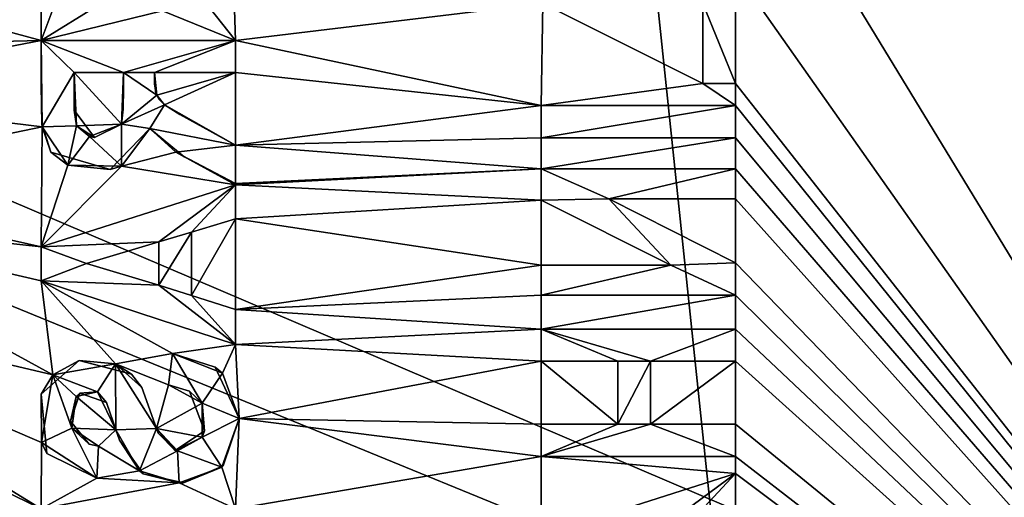
# Model space of a CAD drawing. Units: centimetres. Extents: x -20 to 20, y -25 to 4.
# Drawn here: x 11.9 to 15.5, y -18.1 to -16.3 of the extents above; entities that cross this region are included whole.
import ezdxf

# ---------------------------------------------------------------- set-up
doc = ezdxf.new("R2010")
doc.units = ezdxf.units.CM
doc.header["$MEASUREMENT"] = 0
doc.layers.add('ACAD_FREEWAY_COMPONENT_1_04036_Mesh_0', color=7, linetype='Continuous')
doc.layers.add('ACAD_FREEWAY_COMPONENT_1_04036_Mesh_2', color=7, linetype='Continuous')

msp = doc.modelspace()

# ---------------------------------------------------------------- linework, layer by layer
at = {"layer": 'ACAD_FREEWAY_COMPONENT_1_04036_Mesh_0'}
for points in [[(14.6752, -10.5067, -11.1), (15.89, -10.0945, -11.1), (18.3033, -20, -11.1)], [(14.8287, -10.1845, -2.2), (14.1406, -10.2667, -2.2), (18.8628, -20, -2.2)], [(16.0034, -10.3238, -2.2), (14.8287, -10.1845, -2.2), (18.8628, -20, -2.2)], [(13.5754, -10.2766, -2.2), (11.8424, -10.4834, -2.2), (9.0302, -19.7153, -2.2)], [(13.5754, -10.2766, -2.2), (9.0302, -19.7153, -2.2), (15, -23.8628, -2.2)], [(18.8628, -20, -2.2), (14.1406, -10.2667, -2.2), (13.5754, -10.2766, -2.2)], [(15, -23.8628, -2.2), (18.8628, -20, -2.2), (13.5754, -10.2766, -2.2)], [(14.6752, -10.5067, -11.1), (18.3033, -20, -11.1), (8.5482, -16, -11.1)], [(8.5482, -16, -11.1), (18.3033, -20, -11.1), (8.3626, -17.4101, -11.1)], [(8.3626, -17.4101, -11.1), (18.3033, -20, -11.1), (7.8183, -18.7241, -11.1)]]:
    msp.add_3dface(points, dxfattribs=at)
at = {"layer": 'ACAD_FREEWAY_COMPONENT_1_04036_Mesh_2'}
for points in [[(17.1856, -20, -12), (14.4974, -15.5814, -12), (17.1856, -10.6628, -12)], [(18.7941, -19.9433, -1.3), (18.7941, -14.8547, -1.3), (9.3038, -15.8891, -1.3)], [(14.4856, -16.1617, -12), (14.4974, -15.5814, -12), (17.1856, -20, -12)], [(14.8877, -23.8248, -1.3), (18.7941, -19.9433, -1.3), (9.3038, -15.8891, -1.3)], [(14.8877, -23.8248, -1.3), (9.3038, -15.8891, -1.3), (9.3038, -22.1337, -1.3)], [(11.9856, -16.4098, -12), (10.9856, -16.1392, -12), (11.987, -16.1092, -12)], [(12.0468, -16.2458, -12), (11.9856, -16.4098, -12), (11.987, -16.1092, -12)], [(11.9856, -16.4098, -12), (10.938, -16.4357, -12), (10.9856, -16.1392, -12)], [(14.4856, -16.5657, -11.8), (14.3676, -16.2772, -11.8), (14.4856, -16.1617, -11.8)], [(14.4856, -16.5657, -12), (14.4856, -16.1617, -12), (17.1856, -20, -12)], [(14.4856, -16.5657, -12), (14.4856, -16.5657, -11.8), (14.4856, -16.1617, -12)], [(14.4856, -16.5657, -11.8), (14.4856, -16.1617, -11.8), (14.4856, -16.1617, -12)], [(12.5888, -16.2884, -12), (12.6773, -16.1867, -12), (12.6856, -16.4098, -12)], [(12.6773, -16.1867, -12), (13.7914, -16.2772, -12), (12.6856, -16.4098, -12)], [(12.0468, -16.2458, -12), (12.1958, -16.2805, -12), (11.9856, -16.4098, -12)], [(11.9856, -16.4098, -12), (12.1958, -16.2805, -12), (12.4221, -16.3034, -12)], [(12.6856, -16.4098, -12), (11.9856, -16.4098, -12), (12.4221, -16.3034, -12)], [(12.5888, -16.2884, -12), (12.6856, -16.4098, -12), (12.4221, -16.3034, -12)], [(13.7856, -16.645, -12), (12.6856, -16.4098, -12), (13.7914, -16.2772, -12)], [(14.3676, -16.5657, -12), (13.7856, -16.645, -12), (13.7914, -16.2772, -12)], [(14.3676, -16.2772, -12), (14.3676, -16.5657, -12), (13.7914, -16.2772, -12)], [(14.3676, -16.2772, -12), (14.3676, -16.2772, -11.8), (14.3676, -16.5657, -12)], [(14.3676, -16.2772, -11.8), (14.3676, -16.5657, -11.8), (14.3676, -16.5657, -12)], [(14.3676, -16.5657, -11.8), (14.3676, -16.2772, -11.8), (14.4856, -16.5657, -11.8)], [(10.938, -16.4357, -12), (11.9856, -16.4098, -12), (10.998, -16.6, -12)], [(11.9856, -16.4098, -12), (11.9888, -16.7216, -12), (10.998, -16.6, -12)], [(12.6856, -16.4098, -12), (12.6856, -16.4098, -11.8), (11.9856, -16.4098, -12)], [(12.6856, -16.4098, -11.8), (11.9856, -16.4098, -11.8), (11.9856, -16.4098, -12)], [(11.9888, -16.7216, -12), (11.9856, -16.4098, -12), (11.9856, -16.5726, -11.88)], [(11.9856, -16.4098, -12), (11.9856, -16.4098, -11.8), (11.9856, -16.5726, -11.88)], [(11.9888, -16.7216, -11.8), (11.9856, -16.5726, -11.88), (11.9856, -16.4098, -11.8)], [(12.6856, -16.4098, -11.8), (12.2817, -16.5254, -11.8), (11.9856, -16.4098, -11.8)], [(11.9856, -16.4098, -11.8), (12.104, -16.5254, -11.8), (11.9888, -16.7216, -11.8)], [(12.104, -16.5254, -11.8), (11.9856, -16.4098, -11.8), (12.2817, -16.5254, -11.8)], [(12.6856, -16.4098, -11.8), (12.3934, -16.5254, -11.8), (12.2817, -16.5254, -11.8)], [(12.6856, -16.5254, -11.8), (12.3934, -16.5254, -11.8), (12.6856, -16.4098, -11.8)], [(12.6856, -16.4098, -12), (13.7856, -16.645, -12), (12.6856, -16.5254, -12)], [(12.6856, -16.5254, -12), (12.6856, -16.5254, -11.8), (12.6856, -16.4098, -12)], [(12.6856, -16.5254, -11.8), (12.6856, -16.4098, -11.8), (12.6856, -16.4098, -12)], [(12.104, -16.5254, -11.8), (12.1125, -16.718, -11.8), (11.9888, -16.7216, -11.8)], [(12.104, -16.5254, -12), (12.104, -16.5254, -11.8), (12.2817, -16.5254, -12)], [(12.104, -16.5254, -11.8), (12.2817, -16.5254, -11.8), (12.2817, -16.5254, -12)], [(12.104, -16.5254, -11.8), (12.1046, -16.6612, -11.88), (12.1125, -16.718, -11.8)], [(12.104, -16.5254, -11.8), (12.104, -16.5254, -12), (12.1046, -16.6612, -11.88)], [(12.104, -16.5254, -12), (12.1125, -16.718, -12), (12.1046, -16.6612, -11.88)], [(12.1125, -16.718, -12), (12.104, -16.5254, -12), (12.2749, -16.7116, -12)], [(12.104, -16.5254, -12), (12.2817, -16.5254, -12), (12.2749, -16.7116, -12)], [(12.2817, -16.5254, -11.8), (12.2749, -16.7116, -11.8), (12.2809, -16.6575, -11.88)], [(12.2749, -16.7116, -12), (12.2817, -16.5254, -12), (12.2809, -16.6575, -11.88)], [(12.2749, -16.7116, -11.8), (12.2817, -16.5254, -11.8), (12.4013, -16.6075, -11.8)], [(12.2817, -16.5826, -11.88), (12.2817, -16.5254, -11.8), (12.2809, -16.6575, -11.88)], [(12.2817, -16.5826, -11.88), (12.2809, -16.6575, -11.88), (12.2817, -16.5254, -12)], [(12.2817, -16.5254, -11.8), (12.2817, -16.5826, -11.88), (12.2817, -16.5254, -12)], [(12.4013, -16.6075, -11.8), (12.2817, -16.5254, -11.8), (12.3934, -16.5254, -11.8)], [(12.3934, -16.5254, -12), (12.6856, -16.5254, -12), (12.4013, -16.6075, -12)], [(12.3934, -16.5254, -12), (12.3939, -16.5671, -11.88), (12.3934, -16.5254, -11.8)], [(12.3939, -16.5671, -11.88), (12.3934, -16.5254, -12), (12.3943, -16.5736, -11.88)], [(12.3939, -16.5671, -11.88), (12.3943, -16.5736, -11.88), (12.3934, -16.5254, -11.8)], [(12.3934, -16.5254, -12), (12.4013, -16.6075, -12), (12.3943, -16.5736, -11.88)], [(12.3934, -16.5254, -11.8), (12.3943, -16.5736, -11.88), (12.4013, -16.6075, -11.8)], [(12.3934, -16.5254, -12), (12.3934, -16.5254, -11.8), (12.6856, -16.5254, -12)], [(12.3934, -16.5254, -11.8), (12.6856, -16.5254, -11.8), (12.6856, -16.5254, -12)], [(12.6856, -16.5254, -12), (12.4299, -16.6419, -12), (12.4013, -16.6075, -12)], [(12.6856, -16.7875, -12), (12.4299, -16.6419, -12), (12.6856, -16.5254, -12)], [(13.7856, -16.645, -12), (12.6856, -16.7875, -12), (12.6856, -16.5254, -12)], [(11.9888, -16.7216, -12), (11.9856, -16.5726, -11.88), (11.9877, -16.7103, -11.88)], [(11.9888, -16.7216, -11.8), (11.9877, -16.7103, -11.88), (11.9856, -16.5726, -11.88)], [(12.3988, -16.6005, -11.88), (12.4013, -16.6075, -11.8), (12.3943, -16.5736, -11.88)], [(12.3988, -16.6005, -11.88), (12.3943, -16.5736, -11.88), (12.4013, -16.6075, -12)], [(13.7856, -16.645, -12), (14.3676, -16.5657, -12), (14.4856, -16.645, -12)], [(14.3676, -16.5657, -12), (14.4856, -16.5657, -12), (14.4856, -16.645, -12)], [(14.3676, -16.5657, -12), (14.3676, -16.5657, -11.8), (14.4856, -16.5657, -12)], [(14.3676, -16.5657, -11.8), (14.4856, -16.5657, -11.8), (14.4856, -16.5657, -12)], [(14.4856, -16.645, -12), (14.4856, -16.5657, -12), (17.1856, -20, -12)], [(10.998, -16.6, -12), (11.9888, -16.7216, -12), (10.9856, -16.9287, -12)], [(12.4299, -16.6419, -11.8), (12.2749, -16.7116, -11.8), (12.4013, -16.6075, -11.8)], [(12.4013, -16.6075, -11.8), (12.3988, -16.6005, -11.88), (12.4013, -16.6075, -12)], [(12.4013, -16.6075, -12), (12.4299, -16.6419, -12), (12.4107, -16.6229, -11.88)], [(12.4013, -16.6075, -12), (12.4107, -16.6229, -11.88), (12.4013, -16.6075, -11.8)], [(12.4299, -16.6419, -11.8), (12.4013, -16.6075, -11.8), (12.4107, -16.6229, -11.88)], [(12.4299, -16.6419, -12), (12.4299, -16.6419, -11.8), (12.4107, -16.6229, -11.88)], [(12.1046, -16.6612, -11.88), (12.1125, -16.718, -12), (12.1774, -16.7593, -11.88)], [(12.1046, -16.6612, -11.88), (12.1774, -16.7593, -11.88), (12.1125, -16.718, -11.8)], [(12.2749, -16.7116, -11.8), (12.4299, -16.6419, -11.8), (12.3767, -16.7279, -11.8)], [(12.2749, -16.7116, -11.8), (12.2749, -16.7116, -12), (12.2809, -16.6575, -11.88)], [(12.6856, -16.7875, -11.8), (12.3767, -16.7279, -11.8), (12.4299, -16.6419, -11.8)], [(12.6856, -16.7875, -11.8), (12.4299, -16.6419, -11.8), (12.4851, -16.6765, -11.88)], [(12.4299, -16.6419, -11.8), (12.4299, -16.6419, -12), (12.4851, -16.6765, -11.88)], [(12.4299, -16.6419, -12), (12.6856, -16.7875, -12), (12.4851, -16.6765, -11.88)], [(13.7856, -16.7605, -12), (12.6856, -16.7875, -12), (13.7856, -16.645, -12)], [(14.4856, -16.645, -12), (14.4856, -16.645, -11.8), (13.7856, -16.645, -12)], [(14.4856, -16.645, -11.8), (13.7856, -16.645, -11.8), (13.7856, -16.645, -12)], [(13.7856, -16.645, -12), (13.7856, -16.645, -11.8), (13.7856, -16.7605, -12)], [(13.7856, -16.645, -11.8), (13.7856, -16.7605, -11.8), (13.7856, -16.7605, -12)], [(14.4856, -16.7605, -11.8), (13.7856, -16.7605, -11.8), (14.4856, -16.645, -11.8)], [(13.7856, -16.7605, -11.8), (13.7856, -16.645, -11.8), (14.4856, -16.645, -11.8)], [(14.4856, -16.645, -12), (17.1856, -20, -12), (14.4856, -16.7605, -12)], [(14.4856, -16.7605, -12), (14.4856, -16.7605, -11.8), (14.4856, -16.645, -12)], [(14.4856, -16.7605, -11.8), (14.4856, -16.645, -11.8), (14.4856, -16.645, -12)], [(12.5841, -16.7315, -11.88), (12.6856, -16.7875, -11.8), (12.4851, -16.6765, -11.88)], [(12.5841, -16.7315, -11.88), (12.4851, -16.6765, -11.88), (12.6856, -16.7875, -12)], [(10.9856, -16.9287, -12), (11.9888, -16.7216, -12), (11.9856, -17.1534, -12)], [(12.0812, -16.8591, -12), (11.9856, -17.1534, -12), (11.9888, -16.7216, -12)], [(11.9888, -16.7216, -12), (11.9877, -16.7103, -11.88), (12.0201, -16.8127, -11.88)], [(11.9888, -16.7216, -11.8), (12.0201, -16.8127, -11.88), (11.9877, -16.7103, -11.88)], [(11.9888, -16.7216, -11.8), (12.1125, -16.718, -11.8), (12.0812, -16.8591, -11.8)], [(11.9888, -16.7216, -12), (12.0201, -16.8127, -11.88), (12.0812, -16.8591, -12)], [(12.0812, -16.8591, -11.8), (12.0201, -16.8127, -11.88), (11.9888, -16.7216, -11.8)], [(12.1589, -16.7561, -11.8), (12.0812, -16.8591, -11.8), (12.1125, -16.718, -11.8)], [(12.1589, -16.7561, -12), (12.1125, -16.718, -12), (12.2749, -16.7116, -12)], [(12.1589, -16.7561, -12), (12.1774, -16.7593, -11.88), (12.1125, -16.718, -12)], [(12.1589, -16.7561, -11.8), (12.1125, -16.718, -11.8), (12.1774, -16.7593, -11.88)], [(12.1589, -16.7561, -12), (12.2749, -16.7116, -12), (12.1774, -16.7593, -11.88)], [(12.2749, -16.7116, -11.8), (12.1589, -16.7561, -11.8), (12.1774, -16.7593, -11.88)], [(12.2749, -16.7116, -11.8), (12.2748, -16.8625, -11.8), (12.1589, -16.7561, -11.8)], [(12.2749, -16.7116, -12), (12.2749, -16.7116, -11.8), (12.1774, -16.7593, -11.88)], [(12.3767, -16.7279, -11.8), (12.2748, -16.8625, -12), (12.2337, -16.8746, -11.88)], [(12.3767, -16.7279, -11.8), (12.2337, -16.8746, -11.88), (12.2748, -16.8625, -11.8)], [(12.2749, -16.7116, -11.8), (12.3767, -16.7279, -11.8), (12.2748, -16.8625, -11.8)], [(12.3767, -16.7279, -12), (12.4702, -16.8126, -12), (12.2748, -16.8625, -12)], [(12.3767, -16.7279, -12), (12.2748, -16.8625, -12), (12.3767, -16.7279, -11.8)], [(12.3767, -16.7279, -11.8), (12.4702, -16.8126, -11.8), (12.3767, -16.7279, -12)], [(12.3767, -16.7279, -12), (12.4702, -16.8126, -11.8), (12.5, -16.8298, -11.88)], [(12.3767, -16.7279, -12), (12.5, -16.8298, -11.88), (12.4702, -16.8126, -12)], [(12.4702, -16.8126, -11.8), (12.3767, -16.7279, -11.8), (12.6856, -16.7875, -11.8)], [(12.6856, -16.7875, -11.8), (12.5841, -16.7315, -11.88), (12.6856, -16.7875, -12)], [(12.2748, -16.8625, -11.8), (12.0812, -16.8591, -11.8), (12.1589, -16.7561, -11.8)], [(13.7856, -16.7605, -12), (13.7856, -16.8726, -12), (12.6856, -16.7875, -12)], [(14.4856, -16.7605, -12), (13.7856, -16.8726, -12), (13.7856, -16.7605, -12)], [(13.7856, -16.8726, -12), (14.4856, -16.7605, -12), (14.4856, -16.8726, -12)], [(13.7856, -16.7605, -12), (13.7856, -16.7605, -11.8), (14.4856, -16.7605, -12)], [(13.7856, -16.7605, -11.8), (14.4856, -16.7605, -11.8), (14.4856, -16.7605, -12)], [(17.1856, -20, -12), (14.4856, -16.8726, -12), (14.4856, -16.7605, -12)], [(12.6856, -16.9256, -11.8), (12.4702, -16.8126, -11.8), (12.6856, -16.7875, -11.8)], [(12.6856, -16.7875, -12), (13.7856, -16.8726, -12), (12.6856, -16.9256, -12)], [(12.6856, -16.9256, -12), (12.6856, -16.9256, -11.8), (12.6856, -16.7875, -12)], [(12.6856, -16.9256, -11.8), (12.6856, -16.7875, -11.8), (12.6856, -16.7875, -12)], [(12.0201, -16.8127, -11.88), (12.0812, -16.8591, -11.8), (12.2337, -16.8746, -11.88)], [(12.0201, -16.8127, -11.88), (12.2337, -16.8746, -11.88), (12.0812, -16.8591, -12)], [(12.2748, -16.8625, -12), (12.4702, -16.8126, -12), (12.6856, -16.9299, -12)], [(12.4702, -16.8126, -11.8), (12.6856, -16.9256, -11.8), (12.5, -16.8298, -11.88)], [(12.6856, -16.9256, -12), (12.4702, -16.8126, -12), (12.5, -16.8298, -11.88)], [(12.6856, -16.9256, -11.8), (12.6856, -16.9256, -12), (12.5, -16.8298, -11.88)], [(12.0812, -16.8591, -12), (12.2748, -16.8625, -12), (11.9856, -17.1534, -12)], [(11.9856, -17.1534, -12), (12.2748, -16.8625, -12), (12.6856, -16.9299, -12)], [(12.0812, -16.8591, -11.8), (12.2748, -16.8625, -11.8), (12.2337, -16.8746, -11.88)], [(12.0812, -16.8591, -12), (12.2337, -16.8746, -11.88), (12.2748, -16.8625, -12)], [(13.7856, -16.9854, -12), (12.6856, -16.9299, -12), (13.7856, -16.8726, -12)], [(12.6856, -16.9299, -12), (12.6856, -16.9256, -12), (13.7856, -16.8726, -12)], [(14.4856, -16.8726, -12), (14.4856, -16.8726, -11.8), (13.7856, -16.8726, -12)], [(14.4856, -16.8726, -11.8), (13.7856, -16.8726, -11.8), (13.7856, -16.8726, -12)], [(13.7856, -16.8726, -12), (13.7856, -16.8726, -11.8), (13.7856, -16.9854, -12)], [(13.7856, -16.8726, -11.8), (13.7856, -16.9854, -11.8), (13.7856, -16.9854, -12)], [(13.7856, -16.9854, -11.8), (13.7856, -16.8726, -11.8), (14.0292, -16.9806, -11.8)], [(13.7856, -16.8726, -11.8), (14.4856, -16.8726, -11.8), (14.0292, -16.9806, -11.8)], [(14.4856, -16.9806, -11.8), (14.0292, -16.9806, -11.8), (14.4856, -16.8726, -11.8)], [(14.4856, -16.9806, -12), (14.4856, -16.8726, -12), (17.1856, -20, -12)], [(14.4856, -16.9806, -12), (14.4856, -16.9806, -11.8), (14.4856, -16.8726, -12)], [(14.4856, -16.9806, -11.8), (14.4856, -16.8726, -11.8), (14.4856, -16.8726, -12)], [(10.9856, -17.0444, -12), (10.9856, -16.9287, -12), (11.9856, -17.1534, -12)], [(12.6856, -16.9299, -12), (12.6856, -16.9299, -11.8), (11.9856, -17.1534, -12)], [(12.6856, -16.9299, -11.8), (11.9856, -17.1534, -11.8), (11.9856, -17.1534, -12)], [(12.6856, -16.9299, -11.8), (12.4086, -17.1356, -11.8), (11.9856, -17.1534, -11.8)], [(12.5266, -17.1004, -11.8), (12.4086, -17.1356, -11.8), (12.6856, -16.9299, -11.8)], [(12.6856, -17.0531, -11.8), (12.5266, -17.1004, -11.8), (12.6856, -16.9299, -11.8)], [(12.6856, -17.0531, -12), (12.6856, -16.9299, -12), (13.7856, -16.9854, -12)], [(12.6856, -17.0531, -12), (12.6856, -17.0531, -11.8), (12.6856, -16.9299, -12)], [(12.6856, -17.0531, -11.8), (12.6856, -16.9299, -11.8), (12.6856, -16.9299, -12)], [(14.253, -17.2204, -11.8), (13.7856, -16.9854, -11.8), (14.0292, -16.9806, -11.8)], [(14.0292, -16.9806, -12), (14.4856, -16.9806, -12), (14.4856, -17.2118, -12)], [(14.4856, -17.2118, -12), (14.4856, -17.2118, -11.8), (14.0292, -16.9806, -12)], [(14.4856, -17.2118, -11.8), (14.0292, -16.9806, -11.8), (14.0292, -16.9806, -12)], [(14.0292, -16.9806, -12), (14.0292, -16.9806, -11.8), (14.4856, -16.9806, -12)], [(14.0292, -16.9806, -11.8), (14.4856, -16.9806, -11.8), (14.4856, -16.9806, -12)], [(14.4856, -17.2118, -11.8), (14.253, -17.2204, -11.8), (14.0292, -16.9806, -11.8)], [(14.4856, -17.2118, -12), (14.4856, -16.9806, -12), (17.1856, -20, -12)], [(13.7856, -17.2204, -12), (12.6856, -17.0531, -12), (13.7856, -16.9854, -12)], [(14.253, -17.2204, -12), (13.7856, -17.2204, -12), (13.7856, -16.9854, -12)], [(13.7856, -16.9854, -12), (13.7856, -16.9854, -11.8), (14.253, -17.2204, -12)], [(13.7856, -16.9854, -11.8), (14.253, -17.2204, -11.8), (14.253, -17.2204, -12)], [(10.9856, -17.0444, -12), (12.0274, -17.6145, -12), (10.6818, -17.2975, -12)], [(11.9856, -17.276, -12), (10.9856, -17.0444, -12), (11.9856, -17.1534, -12)], [(11.9856, -17.276, -12), (12.0274, -17.6145, -12), (10.9856, -17.0444, -12)], [(12.5266, -17.1004, -12), (12.6856, -17.0531, -12), (12.5266, -17.3296, -12)], [(12.5266, -17.3296, -12), (12.6856, -17.0531, -12), (12.6856, -17.3797, -12)], [(12.5266, -17.1004, -12), (12.5266, -17.1004, -11.8), (12.6856, -17.0531, -12)], [(12.5266, -17.1004, -11.8), (12.6856, -17.0531, -11.8), (12.6856, -17.0531, -12)], [(13.7856, -17.2204, -12), (12.6856, -17.3797, -12), (12.6856, -17.0531, -12)], [(12.5266, -17.3296, -11.8), (12.4086, -17.2923, -11.8), (12.5266, -17.1004, -11.8)], [(12.4086, -17.2923, -11.8), (12.4086, -17.1356, -11.8), (12.5266, -17.1004, -11.8)], [(12.5266, -17.3296, -12), (12.5266, -17.3296, -11.8), (12.5266, -17.1004, -12)], [(12.5266, -17.3296, -11.8), (12.5266, -17.1004, -11.8), (12.5266, -17.1004, -12)], [(11.9856, -17.1534, -11.8), (12.4086, -17.1356, -11.8), (12.149, -17.2135, -11.8)], [(11.9856, -17.1534, -12), (11.9856, -17.1534, -11.8), (11.9856, -17.276, -12)], [(11.9856, -17.1534, -11.8), (11.9856, -17.276, -11.8), (11.9856, -17.276, -12)], [(11.9856, -17.1534, -11.8), (12.149, -17.2135, -11.8), (11.9856, -17.276, -11.8)], [(12.149, -17.2135, -12), (12.149, -17.2135, -11.8), (12.4086, -17.1356, -12)], [(12.149, -17.2135, -11.8), (12.4086, -17.1356, -11.8), (12.4086, -17.1356, -12)], [(12.149, -17.2135, -12), (12.4086, -17.1356, -12), (12.4086, -17.2923, -12)], [(12.4086, -17.1356, -12), (12.4086, -17.1356, -11.8), (12.4086, -17.2923, -12)], [(12.4086, -17.1356, -11.8), (12.4086, -17.2923, -11.8), (12.4086, -17.2923, -12)], [(12.4086, -17.2923, -11.8), (11.9856, -17.276, -11.8), (12.149, -17.2135, -11.8)], [(12.4086, -17.2923, -12), (12.4086, -17.2923, -11.8), (12.149, -17.2135, -12)], [(12.4086, -17.2923, -11.8), (12.149, -17.2135, -11.8), (12.149, -17.2135, -12)], [(13.7856, -17.3282, -12), (12.6856, -17.3797, -12), (13.7856, -17.2204, -12)], [(14.253, -17.2204, -12), (14.253, -17.2204, -11.8), (13.7856, -17.2204, -12)], [(14.253, -17.2204, -11.8), (13.7856, -17.2204, -11.8), (13.7856, -17.2204, -12)], [(13.7856, -17.2204, -12), (13.7856, -17.2204, -11.8), (13.7856, -17.3282, -12)], [(13.7856, -17.2204, -11.8), (13.7856, -17.3282, -11.8), (13.7856, -17.3282, -12)], [(14.4856, -17.3282, -11.8), (13.7856, -17.3282, -11.8), (14.253, -17.2204, -11.8)], [(13.7856, -17.3282, -11.8), (13.7856, -17.2204, -11.8), (14.253, -17.2204, -11.8)], [(14.4856, -17.2118, -11.8), (14.4856, -17.3282, -11.8), (14.253, -17.2204, -11.8)], [(14.4856, -17.2118, -12), (17.1856, -20, -12), (14.4856, -17.3282, -12)], [(14.4856, -17.3282, -12), (14.4856, -17.3282, -11.8), (14.4856, -17.2118, -12)], [(14.4856, -17.3282, -11.8), (14.4856, -17.2118, -11.8), (14.4856, -17.2118, -12)], [(10.4894, -17.3684, -12), (10.6818, -17.2975, -12), (11.9856, -18.0983, -12)], [(12.0274, -17.6145, -12), (11.9871, -17.859, -12), (10.6818, -17.2975, -12)], [(11.9856, -18.0983, -12), (10.6818, -17.2975, -12), (11.9871, -17.859, -12)], [(12.6856, -17.5058, -12), (12.4579, -17.5378, -12), (11.9856, -17.276, -12)], [(11.9856, -17.276, -12), (12.4579, -17.5378, -12), (12.2533, -17.5754, -12)], [(11.9856, -17.276, -12), (12.2533, -17.5754, -12), (12.0274, -17.6145, -12)], [(11.9856, -17.276, -12), (11.9856, -17.276, -11.8), (12.6856, -17.5058, -12)], [(11.9856, -17.276, -11.8), (12.6856, -17.5058, -11.8), (12.6856, -17.5058, -12)], [(11.9856, -17.276, -11.8), (12.4086, -17.2923, -11.8), (12.6856, -17.5058, -11.8)], [(12.4086, -17.2923, -11.8), (12.5266, -17.3296, -11.8), (12.6856, -17.5058, -11.8)], [(12.6856, -17.3797, -12), (12.6856, -17.3797, -11.8), (12.5266, -17.3296, -12)], [(12.6856, -17.3797, -11.8), (12.5266, -17.3296, -11.8), (12.5266, -17.3296, -12)], [(12.6856, -17.3797, -11.8), (12.6856, -17.5058, -11.8), (12.5266, -17.3296, -11.8)], [(12.6856, -17.3797, -12), (13.7856, -17.3282, -12), (13.7856, -17.4505, -12)], [(13.7856, -17.3282, -12), (14.4856, -17.3282, -12), (13.7856, -17.4505, -12)], [(13.7856, -17.4505, -12), (14.4856, -17.3282, -12), (14.4856, -17.4505, -12)], [(13.7856, -17.3282, -12), (13.7856, -17.3282, -11.8), (14.4856, -17.3282, -12)], [(13.7856, -17.3282, -11.8), (14.4856, -17.3282, -11.8), (14.4856, -17.3282, -12)], [(17.1856, -20, -12), (14.4856, -17.4505, -12), (14.4856, -17.3282, -12)], [(11.9914, -18.4434, -12), (9.1037, -18.6217, -12), (10.4894, -17.3684, -12)], [(11.9856, -18.2138, -12), (10.4894, -17.3684, -12), (11.9856, -18.0983, -12)], [(11.9856, -18.2138, -12), (11.9914, -18.3279, -12), (10.4894, -17.3684, -12)], [(11.9914, -18.4434, -12), (10.4894, -17.3684, -12), (11.9914, -18.3279, -12)], [(12.6856, -17.3797, -12), (13.7856, -17.4505, -12), (12.6856, -17.5058, -12)], [(12.6856, -17.5058, -12), (12.6856, -17.5058, -11.8), (12.6856, -17.3797, -12)], [(12.6856, -17.5058, -11.8), (12.6856, -17.3797, -11.8), (12.6856, -17.3797, -12)], [(13.7856, -17.4505, -12), (13.7856, -17.566, -12), (12.6856, -17.5058, -12)], [(14.4856, -17.4505, -12), (14.4856, -17.4505, -11.8), (13.7856, -17.4505, -12)], [(14.4856, -17.4505, -11.8), (13.7856, -17.4505, -11.8), (13.7856, -17.4505, -12)], [(13.7856, -17.4505, -12), (13.7856, -17.4505, -11.8), (13.7856, -17.566, -12)], [(13.7856, -17.4505, -11.8), (13.7856, -17.566, -11.8), (13.7856, -17.566, -12)], [(13.7856, -17.566, -11.8), (13.7856, -17.4505, -11.8), (14.0612, -17.566, -11.8)], [(14.0612, -17.566, -11.8), (13.7856, -17.4505, -11.8), (14.1796, -17.566, -11.8)], [(14.4856, -17.4505, -11.8), (14.1796, -17.566, -11.8), (13.7856, -17.4505, -11.8)], [(14.4856, -17.566, -11.8), (14.1796, -17.566, -11.8), (14.4856, -17.4505, -11.8)], [(14.4856, -17.4505, -12), (17.1856, -20, -12), (14.4856, -17.566, -12)], [(14.4856, -17.566, -12), (14.4856, -17.566, -11.8), (14.4856, -17.4505, -12)], [(14.4856, -17.566, -11.8), (14.4856, -17.4505, -11.8), (14.4856, -17.4505, -12)], [(12.638, -17.6085, -12), (12.4579, -17.5378, -12), (12.6856, -17.5058, -12)], [(12.698, -17.7728, -12), (12.638, -17.6085, -12), (12.6856, -17.5058, -12)], [(13.7856, -17.566, -12), (12.698, -17.7728, -12), (12.6856, -17.5058, -12)], [(12.4444, -17.651, -12), (12.2533, -17.5754, -12), (12.4579, -17.5378, -12)], [(12.4579, -17.5378, -12), (12.4579, -17.5378, -11.8), (12.4444, -17.651, -12)], [(12.4579, -17.5378, -11.8), (12.4444, -17.651, -11.8), (12.4444, -17.651, -12)], [(12.4444, -17.651, -11.8), (12.4579, -17.5378, -11.8), (12.5648, -17.7169, -11.8)], [(12.638, -17.6085, -11.8), (12.4579, -17.5378, -11.8), (12.6119, -17.5871, -11.88)], [(12.4579, -17.5378, -11.8), (12.4579, -17.5378, -12), (12.6119, -17.5871, -11.88)], [(12.4579, -17.5378, -12), (12.638, -17.6085, -12), (12.6119, -17.5871, -11.88)], [(12.4579, -17.5378, -11.8), (12.638, -17.6085, -11.8), (12.5648, -17.7169, -11.8)], [(12.1222, -17.5636, -11.88), (12.0274, -17.6145, -11.8), (11.9857, -17.6845, -11.88)], [(12.1222, -17.5636, -11.88), (11.9857, -17.6845, -11.88), (12.0274, -17.6145, -12)], [(12.0274, -17.6145, -11.8), (12.1222, -17.5636, -11.88), (12.2533, -17.5754, -11.8)], [(12.1222, -17.5636, -11.88), (12.0274, -17.6145, -12), (12.2533, -17.5754, -12)], [(12.0274, -17.6145, -11.8), (12.2533, -17.5754, -11.8), (12.1883, -17.6768, -11.8)], [(12.1222, -17.5636, -11.88), (12.2533, -17.5754, -12), (12.311, -17.6124, -11.88)], [(12.1222, -17.5636, -11.88), (12.311, -17.6124, -11.88), (12.2533, -17.5754, -11.8)], [(12.1883, -17.6768, -11.8), (12.2533, -17.5754, -11.8), (12.2547, -17.8137, -11.8)], [(12.4003, -17.808, -12), (12.2533, -17.5754, -12), (12.4444, -17.651, -12)], [(12.2533, -17.5754, -11.8), (12.3474, -17.6611, -11.88), (12.4003, -17.808, -11.8)], [(12.311, -17.6124, -11.88), (12.2533, -17.5754, -12), (12.3474, -17.6611, -11.88)], [(12.311, -17.6124, -11.88), (12.3474, -17.6611, -11.88), (12.2533, -17.5754, -11.8)], [(12.2533, -17.5754, -12), (12.4003, -17.808, -12), (12.3474, -17.6611, -11.88)], [(12.4003, -17.808, -11.8), (12.2547, -17.8137, -11.8), (12.2533, -17.5754, -11.8)], [(13.7856, -17.566, -12), (13.7856, -17.7934, -12), (12.698, -17.7728, -12)], [(14.0612, -17.566, -12), (14.0612, -17.7934, -12), (13.7856, -17.566, -12)], [(14.0612, -17.7934, -12), (13.7856, -17.7934, -12), (13.7856, -17.566, -12)], [(13.7856, -17.566, -12), (13.7856, -17.566, -11.8), (14.0612, -17.566, -12)], [(13.7856, -17.566, -11.8), (14.0612, -17.566, -11.8), (14.0612, -17.566, -12)], [(14.0612, -17.566, -12), (14.0612, -17.566, -11.8), (14.0612, -17.7934, -12)], [(14.0612, -17.566, -11.8), (14.0612, -17.7934, -11.8), (14.0612, -17.7934, -12)], [(14.1796, -17.7934, -11.8), (14.0612, -17.7934, -11.8), (14.1796, -17.566, -11.8)], [(14.0612, -17.7934, -11.8), (14.0612, -17.566, -11.8), (14.1796, -17.566, -11.8)], [(14.1796, -17.566, -12), (14.4856, -17.566, -12), (14.1796, -17.7934, -12)], [(14.1796, -17.7934, -12), (14.4856, -17.566, -12), (14.4856, -17.7934, -12)], [(14.1796, -17.7934, -12), (14.1796, -17.7934, -11.8), (14.1796, -17.566, -12)], [(14.1796, -17.7934, -11.8), (14.1796, -17.566, -11.8), (14.1796, -17.566, -12)], [(14.1796, -17.566, -12), (14.1796, -17.566, -11.8), (14.4856, -17.566, -12)], [(14.1796, -17.566, -11.8), (14.4856, -17.566, -11.8), (14.4856, -17.566, -12)], [(17.1856, -20, -12), (14.4856, -17.7934, -12), (14.4856, -17.566, -12)], [(11.9871, -17.859, -12), (12.0274, -17.6145, -12), (11.9857, -17.6845, -11.88)], [(11.9871, -17.859, -11.8), (11.9857, -17.6845, -11.88), (12.0274, -17.6145, -11.8)], [(11.9871, -17.859, -11.8), (12.0274, -17.6145, -11.8), (12.0958, -17.8067, -11.8)], [(12.1119, -17.6929, -11.8), (12.0274, -17.6145, -11.8), (12.1883, -17.6768, -11.8)], [(12.1119, -17.6929, -11.8), (12.0958, -17.8067, -11.8), (12.0274, -17.6145, -11.8)], [(12.698, -17.7728, -11.8), (12.5648, -17.7169, -11.8), (12.638, -17.6085, -11.8)], [(12.698, -17.7728, -12), (12.638, -17.6085, -11.8), (12.6119, -17.5871, -11.88)], [(12.698, -17.7728, -12), (12.6119, -17.5871, -11.88), (12.638, -17.6085, -12)], [(12.698, -17.7728, -11.8), (12.638, -17.6085, -11.8), (12.698, -17.7728, -12)], [(12.5648, -17.7169, -12), (12.4003, -17.808, -12), (12.4444, -17.651, -12)], [(12.5648, -17.7169, -12), (12.4444, -17.651, -12), (12.5191, -17.6734, -11.88)], [(12.4444, -17.651, -12), (12.4444, -17.651, -11.8), (12.5191, -17.6734, -11.88)], [(12.5648, -17.7169, -11.8), (12.5191, -17.6734, -11.88), (12.4444, -17.651, -11.8)], [(12.0056, -17.8984, -11.88), (11.9871, -17.859, -12), (11.9857, -17.6845, -11.88)], [(12.0056, -17.8984, -11.88), (11.9857, -17.6845, -11.88), (11.9871, -17.859, -11.8)], [(12.0914, -17.7817, -11.88), (12.1119, -17.6929, -11.8), (12.1244, -17.6809, -11.88)], [(12.0914, -17.7817, -11.88), (12.1244, -17.6809, -11.88), (12.1119, -17.6929, -12)], [(12.1119, -17.6929, -12), (12.1883, -17.6768, -12), (12.2547, -17.8137, -12)], [(12.1883, -17.6768, -12), (12.1119, -17.6929, -12), (12.1244, -17.6809, -11.88)], [(12.1883, -17.6768, -11.8), (12.1244, -17.6809, -11.88), (12.1119, -17.6929, -11.8)], [(12.2206, -17.7144, -11.88), (12.1883, -17.6768, -12), (12.1244, -17.6809, -11.88)], [(12.2206, -17.7144, -11.88), (12.1244, -17.6809, -11.88), (12.1883, -17.6768, -11.8)], [(12.2547, -17.8137, -11.8), (12.2206, -17.7144, -11.88), (12.1883, -17.6768, -11.8)], [(12.2206, -17.7144, -11.88), (12.2547, -17.8137, -12), (12.1883, -17.6768, -12)], [(12.4064, -17.8251, -11.88), (12.4003, -17.808, -11.8), (12.3474, -17.6611, -11.88)], [(12.4064, -17.8251, -11.88), (12.3474, -17.6611, -11.88), (12.4003, -17.808, -12)], [(12.5648, -17.7169, -12), (12.5191, -17.6734, -11.88), (12.5738, -17.8166, -11.88)], [(12.5648, -17.7169, -11.8), (12.5738, -17.8166, -11.88), (12.5191, -17.6734, -11.88)], [(12.0958, -17.8067, -12), (12.0914, -17.7817, -11.88), (12.1119, -17.6929, -12)], [(12.1119, -17.6929, -11.8), (12.0914, -17.7817, -11.88), (12.0958, -17.8067, -11.8)], [(12.0958, -17.8067, -12), (12.1119, -17.6929, -12), (12.2547, -17.8137, -12)], [(12.2206, -17.7144, -11.88), (12.2547, -17.8137, -11.8), (12.2672, -17.8509, -11.88)], [(12.2206, -17.7144, -11.88), (12.2672, -17.8509, -11.88), (12.2547, -17.8137, -12)], [(12.5648, -17.7169, -12), (12.5646, -17.8399, -12), (12.4003, -17.808, -12)], [(12.5648, -17.7169, -12), (12.5738, -17.8166, -11.88), (12.5646, -17.8399, -12)], [(12.5646, -17.8399, -11.8), (12.5738, -17.8166, -11.88), (12.5648, -17.7169, -11.8)], [(12.5646, -17.8399, -11.8), (12.5648, -17.7169, -11.8), (12.698, -17.7728, -11.8)], [(12.0958, -17.8067, -12), (12.1581, -17.865, -11.88), (12.0914, -17.7817, -11.88)], [(12.0958, -17.8067, -11.8), (12.0914, -17.7817, -11.88), (12.1581, -17.865, -11.88)], [(12.6361, -17.9483, -11.8), (12.5646, -17.8399, -11.8), (12.698, -17.7728, -11.8)], [(12.6361, -17.9483, -12), (12.698, -17.7728, -12), (12.6856, -18.0983, -12)], [(12.698, -17.7728, -11.8), (12.6411, -17.9435, -11.88), (12.6361, -17.9483, -11.8)], [(12.698, -17.7728, -12), (12.6361, -17.9483, -12), (12.6411, -17.9435, -11.88)], [(12.698, -17.7728, -11.8), (12.698, -17.7728, -12), (12.6411, -17.9435, -11.88)], [(12.6856, -18.0983, -12), (12.698, -17.7728, -12), (13.7856, -17.9093, -12)], [(13.7856, -17.7934, -12), (13.7856, -17.9093, -12), (12.698, -17.7728, -12)], [(14.0612, -17.7934, -12), (14.0612, -17.7934, -11.8), (13.7856, -17.7934, -12)], [(14.0612, -17.7934, -11.8), (13.7856, -17.7934, -11.8), (13.7856, -17.7934, -12)], [(13.7856, -17.7934, -12), (13.7856, -17.7934, -11.8), (13.7856, -17.9093, -12)], [(13.7856, -17.7934, -11.8), (13.7856, -17.9093, -11.8), (13.7856, -17.9093, -12)], [(14.4856, -17.9093, -11.8), (13.7856, -17.9093, -11.8), (14.1796, -17.7934, -11.8)], [(13.7856, -17.7934, -11.8), (14.0612, -17.7934, -11.8), (13.7856, -17.9093, -11.8)], [(14.0612, -17.7934, -11.8), (14.1796, -17.7934, -11.8), (13.7856, -17.9093, -11.8)], [(14.4856, -17.7934, -12), (14.4856, -17.7934, -11.8), (14.1796, -17.7934, -12)], [(14.4856, -17.7934, -11.8), (14.1796, -17.7934, -11.8), (14.1796, -17.7934, -12)], [(14.4856, -17.7934, -11.8), (14.4856, -17.9093, -11.8), (14.1796, -17.7934, -11.8)], [(14.4856, -17.9093, -12), (14.4856, -17.7934, -12), (17.1856, -20, -12)], [(14.4856, -17.9093, -12), (14.4856, -17.9093, -11.8), (14.4856, -17.7934, -12)], [(14.4856, -17.9093, -11.8), (14.4856, -17.7934, -11.8), (14.4856, -17.7934, -12)], [(12.1857, -17.988, -11.8), (11.9871, -17.859, -11.8), (12.0958, -17.8067, -11.8)], [(12.0958, -17.8067, -12), (12.2547, -17.8137, -12), (12.1919, -17.872, -12)], [(12.0958, -17.8067, -12), (12.1919, -17.872, -12), (12.1581, -17.865, -11.88)], [(12.0958, -17.8067, -11.8), (12.1581, -17.865, -11.88), (12.1919, -17.872, -11.8)], [(12.1919, -17.872, -11.8), (12.1857, -17.988, -11.8), (12.0958, -17.8067, -11.8)], [(12.2547, -17.8137, -12), (12.339, -17.9615, -12), (12.1919, -17.872, -12)], [(12.2547, -17.8137, -11.8), (12.4003, -17.808, -11.8), (12.339, -17.9615, -11.8)], [(12.339, -17.9615, -12), (12.2547, -17.8137, -12), (12.2672, -17.8509, -11.88)], [(12.339, -17.9615, -11.8), (12.2672, -17.8509, -11.88), (12.2547, -17.8137, -11.8)], [(12.4003, -17.808, -11.8), (12.4763, -17.8886, -11.8), (12.339, -17.9615, -11.8)], [(12.5646, -17.8399, -12), (12.4763, -17.8886, -12), (12.4003, -17.808, -12)], [(12.4763, -17.8886, -12), (12.4064, -17.8251, -11.88), (12.4003, -17.808, -12)], [(12.4064, -17.8251, -11.88), (12.4681, -17.8876, -11.88), (12.4003, -17.808, -11.8)], [(12.4763, -17.8886, -11.8), (12.4003, -17.808, -11.8), (12.4681, -17.8876, -11.88)], [(12.4064, -17.8251, -11.88), (12.4763, -17.8886, -12), (12.4681, -17.8876, -11.88)], [(12.5738, -17.8166, -11.88), (12.5646, -17.8399, -11.8), (12.4681, -17.8876, -11.88)], [(12.5738, -17.8166, -11.88), (12.4681, -17.8876, -11.88), (12.5646, -17.8399, -12)], [(12.1857, -17.988, -12), (11.9856, -18.0983, -12), (11.9871, -17.859, -12)], [(12.1857, -17.988, -11.8), (12.0056, -17.8984, -11.88), (11.9871, -17.859, -11.8)], [(12.1857, -17.988, -12), (11.9871, -17.859, -12), (12.0056, -17.8984, -11.88)], [(12.1919, -17.872, -12), (12.1919, -17.872, -11.8), (12.1581, -17.865, -11.88)], [(12.3528, -17.9713, -11.88), (12.339, -17.9615, -12), (12.2672, -17.8509, -11.88)], [(12.3528, -17.9713, -11.88), (12.2672, -17.8509, -11.88), (12.339, -17.9615, -11.8)], [(12.5646, -17.8399, -11.8), (12.4763, -17.8886, -11.8), (12.4681, -17.8876, -11.88)], [(12.4763, -17.8886, -12), (12.5646, -17.8399, -12), (12.4681, -17.8876, -11.88)], [(12.5646, -17.8399, -11.8), (12.6361, -17.9483, -11.8), (12.4763, -17.8886, -11.8)], [(12.1857, -17.988, -11.8), (12.1857, -17.988, -12), (12.0056, -17.8984, -11.88)], [(12.1919, -17.872, -12), (12.339, -17.9615, -12), (12.1857, -17.988, -12)], [(12.1857, -17.988, -12), (12.1857, -17.988, -11.8), (12.1919, -17.872, -12)], [(12.1857, -17.988, -11.8), (12.1919, -17.872, -11.8), (12.1919, -17.872, -12)], [(12.4763, -17.8886, -11.8), (12.4824, -18.0043, -11.8), (12.339, -17.9615, -11.8)], [(12.6361, -17.9483, -11.8), (12.4824, -18.0043, -11.8), (12.4763, -17.8886, -11.8)], [(13.7856, -18.194, -12), (12.6856, -18.0983, -12), (13.7856, -17.9093, -12)], [(14.4856, -17.9093, -12), (14.4856, -17.9705, -12), (13.7856, -17.9093, -12)], [(14.4856, -17.9705, -12), (13.7856, -18.194, -12), (13.7856, -17.9093, -12)], [(13.7856, -17.9093, -12), (13.7856, -17.9093, -11.8), (14.4856, -17.9093, -12)], [(13.7856, -17.9093, -11.8), (14.4856, -17.9093, -11.8), (14.4856, -17.9093, -12)], [(14.4856, -17.9705, -12), (14.4856, -17.9093, -12), (17.1856, -20, -12)], [(12.339, -17.9615, -12), (12.4824, -18.0043, -12), (12.1857, -17.988, -12)], [(12.4824, -18.0043, -11.8), (12.3528, -17.9713, -11.88), (12.339, -17.9615, -11.8)], [(12.3528, -17.9713, -11.88), (12.4824, -18.0043, -12), (12.339, -17.9615, -12)], [(12.3528, -17.9713, -11.88), (12.4824, -18.0043, -11.8), (12.4973, -18.004, -11.88)], [(12.3528, -17.9713, -11.88), (12.4973, -18.004, -11.88), (12.4824, -18.0043, -12)], [(12.4824, -18.0043, -12), (12.6361, -17.9483, -12), (12.6856, -18.0983, -12)], [(12.6361, -17.9483, -12), (12.4824, -18.0043, -12), (12.4973, -18.004, -11.88)], [(12.6361, -17.9483, -11.8), (12.4973, -18.004, -11.88), (12.4824, -18.0043, -11.8)], [(12.6411, -17.9435, -11.88), (12.6361, -17.9483, -12), (12.4973, -18.004, -11.88)], [(12.6411, -17.9435, -11.88), (12.4973, -18.004, -11.88), (12.6361, -17.9483, -11.8)], [(14.4856, -17.9705, -12), (14.4856, -17.9705, -11.8), (13.7856, -18.194, -12)], [(14.4856, -17.9705, -11.8), (13.7856, -18.194, -11.8), (13.7856, -18.194, -12)], [(14.4856, -17.9705, -11.8), (14.2086, -18.1763, -11.8), (13.7856, -18.194, -11.8)], [(14.3266, -18.141, -11.8), (14.2086, -18.1763, -11.8), (14.4856, -17.9705, -11.8)], [(14.4856, -18.0937, -11.8), (14.3266, -18.141, -11.8), (14.4856, -17.9705, -11.8)], [(14.4856, -17.9705, -12), (17.1856, -20, -12), (14.4856, -18.0937, -12)], [(14.4856, -18.0937, -12), (14.4856, -18.0937, -11.8), (14.4856, -17.9705, -12)], [(14.4856, -18.0937, -11.8), (14.4856, -17.9705, -11.8), (14.4856, -17.9705, -12)], [(12.1857, -17.988, -12), (12.4824, -18.0043, -12), (11.9856, -18.0983, -12)], [(11.9856, -18.0983, -12), (12.4824, -18.0043, -12), (12.6856, -18.0983, -12)]]:
    msp.add_3dface(points, dxfattribs=at)

doc.saveas('drawing.dxf')
